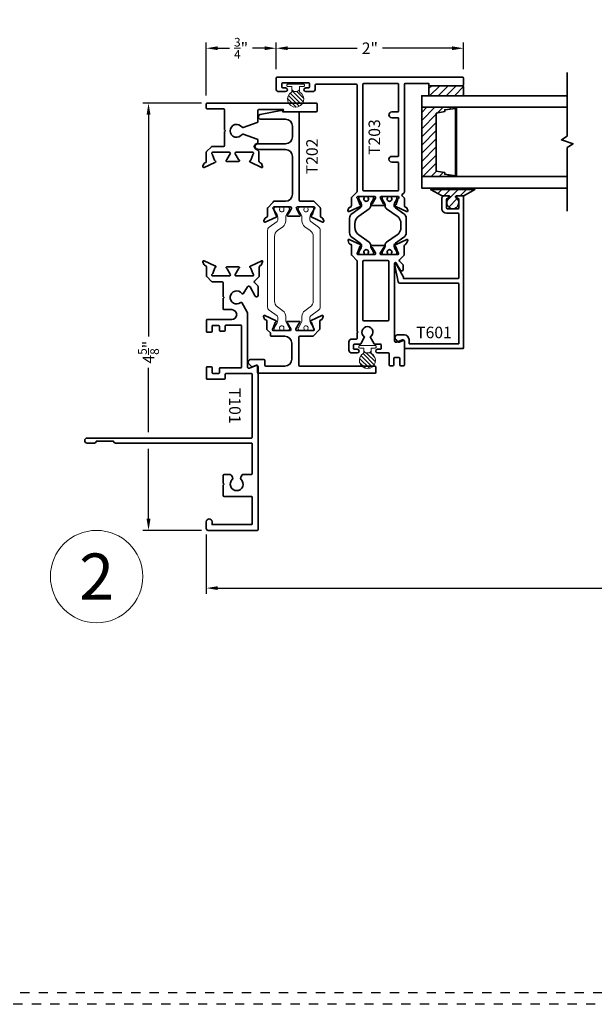
# Model space of a CAD drawing. Units: inches. Extents: x -80 to 989, y -268 to 930.
# Drawn here: x 102 to 108, y 0 to 11 of the extents above; entities that cross this region are included whole.
import ezdxf
from ezdxf.enums import TextEntityAlignment as Align

# ---------------------------------------------------------------- set-up
doc = ezdxf.new("R2010")
doc.units = ezdxf.units.IN
doc.header["$MEASUREMENT"] = 0
doc.header["$PDMODE"] = 3
doc.linetypes.add('HIDDEN', pattern=[0.375, 0.25, -0.125])
doc.layers.get('0').update_dxf_attribs({"color": 1})
doc.layers.add('Construction', color=1, linetype='HIDDEN', plot=False)
for name, color, linetype, lineweight in [('DIMENSION', 4, 'Continuous', 18), ('Geometry', 7, 'Continuous', 35), ('Hatch', 252, 'Continuous', 18), ('NOTATIONS', 3, 'Continuous', 18)]:
    doc.layers.add(name, color=color, linetype=linetype, lineweight=lineweight)
doc.styles.add('ROMANS', font='ROMANS')
doc.styles.get("Standard").update_dxf_attribs({"font": 'arial.ttf'})
doc.dimstyles.new('Blomberg Shop Drawing', dxfattribs={"dimtxt": 0.125, "dimasz": 0.125, "dimexe": 0.0625, "dimexo": 0.09375, "dimgap": 0.0625, "dimtad": 0, "dimdec": 4, "dimzin": 0, "dimdsep": 46, "dimlunit": 5, "dimtxsty": 'Standard', "dimcen": 0, "dimdle": 0.125, "dimclrd": 256, "dimclre": 256, "dimclrt": 256, "dimadec": 0, "dimazin": 0, "dimtfac": 0.75, "dimtdec": 4, "dimtofl": 0, "dimtmove": 0, "dimatfit": 3, "dimfxl": 1, "dimtolj": 1, "dimtzin": 0, "dimarcsym": 0})
doc.dimstyles.new('Copy of Shop Drawing', dxfattribs={"dimtxt": 0.125, "dimasz": 0.125, "dimexe": 0.0625, "dimexo": 0.0625, "dimgap": 0.0625, "dimtad": 0, "dimdec": 4, "dimzin": 0, "dimdsep": 46, "dimlunit": 5, "dimtxsty": 'Standard', "dimcen": 0, "dimdle": 0.125, "dimclrd": 256, "dimclre": 256, "dimclrt": 256, "dimadec": 0, "dimazin": 0, "dimtfac": 0.75, "dimtdec": 4, "dimtofl": 0, "dimtmove": 0, "dimatfit": 3, "dimfxl": 1, "dimtolj": 1, "dimtzin": 0, "dimarcsym": 0})

# ---------------------------------------------------------------- blocks, each defined once
blk = doc.blocks.new('*D408')
at = {"layer": 'Defpoints', "color": 0, "ltscale": 0.25, "transparency": 16777216}
for p in [(103.689, 5.151), (117.689, 5.144), (117.689, 4.506)]:
    blk.add_point(p, dxfattribs=at)
at = {"layer": 'DIMENSION', "lineweight": -2, "ltscale": 0.25, "transparency": 16777216}
for p, q in [((103.689, 5.088), (103.689, 4.443)), ((117.689, 5.082), (117.689, 4.443)), ((103.814, 4.506), (110.461, 4.506)), ((117.564, 4.506), (110.918, 4.506))]:
    blk.add_line(p, q, dxfattribs=at)
at = {"layer": 'DIMENSION', "ltscale": 0.25, "transparency": 16777216}
for points in [[(103.814, 4.527), (103.814, 4.485), (103.689, 4.506)], [(117.564, 4.527), (117.564, 4.485), (117.689, 4.506)]]:
    blk.add_solid(points, dxfattribs=at)
at = {"layer": 'DIMENSION', "ltscale": 0.25, "transparency": 16777216, "insert": (110.689, 4.506), "char_height": 0.125, "attachment_point": 5}
blk.add_mtext('\\A1;NET', dxfattribs=at)
blk = doc.blocks.new('*D409')
at = {"layer": 'Defpoints', "color": 0, "ltscale": 0.25, "transparency": 16777216}
for p in [(103.064, 9.756), (103.698, 9.756), (103.701, 5.131)]:
    blk.add_point(p, dxfattribs=at)
at = {"layer": 'DIMENSION', "lineweight": -2, "ltscale": 0.25, "transparency": 16777216}
for p, q in [((103.636, 9.756), (103.002, 9.756)), ((103.064, 9.631), (103.064, 7.231)), ((103.064, 6.193), (103.064, 6.889)), ((103.064, 5.256), (103.064, 6.013)), ((103.639, 5.131), (103.002, 5.131))]:
    blk.add_line(p, q, dxfattribs=at)
at = {"layer": 'DIMENSION', "ltscale": 0.25, "transparency": 16777216}
for points in [[(103.043, 9.631), (103.085, 9.631), (103.064, 9.756)], [(103.043, 5.256), (103.085, 5.256), (103.064, 5.131)]]:
    blk.add_solid(points, dxfattribs=at)
at = {"layer": 'DIMENSION', "ltscale": 0.25, "transparency": 16777216, "insert": (103.064, 7.06), "char_height": 0.125, "attachment_point": 5, "rotation": 90}
blk.add_mtext('\\A1;4{\\H0.750000x;\\S5/8;}"', dxfattribs=at)
blk = doc.blocks.new('*D410')
at = {"layer": 'Defpoints', "color": 0, "transparency": 16777216}
for p in [(104.445, 10.35), (104.445, 10.028), (106.474, 10.028)]:
    blk.add_point(p, dxfattribs=at)
at = {"layer": 'DIMENSION', "lineweight": -2, "transparency": 16777216}
for p, q in [((104.445, 10.122), (104.445, 10.413)), ((104.57, 10.35), (105.324, 10.35)), ((106.349, 10.35), (105.595, 10.35)), ((106.474, 10.122), (106.474, 10.413))]:
    blk.add_line(p, q, dxfattribs=at)
at = {"layer": 'DIMENSION', "transparency": 16777216}
for points in [[(104.57, 10.371), (104.57, 10.33), (104.445, 10.35)], [(106.349, 10.371), (106.349, 10.33), (106.474, 10.35)]]:
    blk.add_solid(points, dxfattribs=at)
at = {"layer": 'DIMENSION', "transparency": 16777216, "insert": (105.46, 10.35), "char_height": 0.125, "attachment_point": 5}
blk.add_mtext('\\A1;2"', dxfattribs=at)
blk = doc.blocks.new('*D414')
at = {"layer": 'Defpoints', "color": 0, "transparency": 16777216}
for p in [(103.688, 10.35), (104.445, 10.028), (103.688, 9.746)]:
    blk.add_point(p, dxfattribs=at)
at = {"layer": 'DIMENSION', "lineweight": -2, "transparency": 16777216}
for p, q in [((103.688, 9.84), (103.688, 10.413)), ((103.813, 10.35), (103.941, 10.35)), ((104.32, 10.35), (104.191, 10.35)), ((104.445, 10.122), (104.445, 10.413))]:
    blk.add_line(p, q, dxfattribs=at)
at = {"layer": 'DIMENSION', "transparency": 16777216}
for points in [[(103.813, 10.371), (103.813, 10.33), (103.688, 10.35)], [(104.32, 10.371), (104.32, 10.33), (104.445, 10.35)]]:
    blk.add_solid(points, dxfattribs=at)
at = {"layer": 'DIMENSION', "transparency": 16777216, "insert": (104.066, 10.35), "char_height": 0.125, "attachment_point": 5}
blk.add_mtext('\\A1;{\\H0.750000x;\\S3/4;}"', dxfattribs=at)
blk = doc.blocks.new('FoamTite Seal 32001')
h = blk.add_hatch()
h.set_pattern_fill('ANSI31', color=256, scale=0.25)
edge = h.paths.add_edge_path()
edge.add_line((0.065, -0.037), (0.077, -0.025))
edge.add_arc((0.07, -0.018), 0.01, 315, 360)
edge.add_line((0.08, -0.018), (0.08, 0.018))
edge.add_arc((0.07, 0.018), 0.01, 360, 405)
edge.add_line((0.077, 0.025), (0.065, 0.037))
edge.add_arc((0.058, 0.03), 0.01, 45, 90)
edge.add_line((0.058, 0.04), (0.079, 0.04))
edge.add_arc((0.079, 0.05), 0.01, 270, 329.1481)
edge.add_arc((0.162, 0), 0.0875, -149.1481, 149.1481, ccw=False)
edge.add_arc((0.079, -0.05), 0.01, 30.8519, 90)
edge.add_line((0.079, -0.04), (0.058, -0.04))
edge.add_arc((0.058, -0.03), 0.01, 270, 315)
for points in [[(0.028, 0.04), (0.028, 0.084, 0.414214), (0.018, 0.094), (0.01, 0.094, 0.414214), (0, 0.084), (0, -0.084, 0.414214), (0.01, -0.094), (0.018, -0.094, 0.414214), (0.028, -0.084), (0.028, -0.04), (0.058, -0.04), (0.058, -0.04, 0.198912), (0.065, -0.037), (0.077, -0.025, 0.198912), (0.08, -0.018), (0.08, 0.018, 0.198912), (0.077, 0.025), (0.065, 0.037, 0.198912), (0.058, 0.04)], [(0.065, -0.037), (0.077, -0.025, 0.198912), (0.08, -0.018), (0.08, 0.018, 0.198912), (0.077, 0.025), (0.065, 0.037, 0.198912), (0.058, 0.04), (0.079, 0.04, 0.263969), (0.087, 0.045, -3.624067), (0.087, -0.045, 0.263969), (0.079, -0.04), (0.058, -0.04, 0.198912)]]:
    blk.add_lwpolyline(points, format="xyb", close=True)
blk = doc.blocks.new('NOTATIONS')
blk.add_circle((0, 0), 0.5)
blk.add_attdef('#', text='', height=0.5).set_placement((0, 0), align=Align.MIDDLE_CENTER)

msp = doc.modelspace()

# ---------------------------------------------------------------- hatches: boundary and pattern name
at = {"layer": 'Hatch', "ltscale": 0.25}
h = msp.add_hatch(dxfattribs=at)
h.set_pattern_fill('ANSI31', color=256, scale=0.5, style=0)
h.set_pattern_definition([(45, (95.963885, -8.353065), (-0.04419417, 0.04419417), [])])
edge = h.paths.add_edge_path()
edge.add_line((106.47449, 9.84929), (106.47449, 9.93144))
edge.add_arc((106.46199, 9.93144), 0.0125, 0, 90)
edge.add_line((106.46199, 9.94394), (106.11199, 9.94394))
edge.add_arc((106.11199, 9.93144), 0.0125, 90, 180)
edge.add_line((106.09949, 9.93144), (106.09949, 9.84929))
edge.add_arc((106.11199, 9.84929), 0.0125, 180, 270)
edge.add_line((106.11199, 9.83679), (106.46199, 9.83679))
edge.add_arc((106.46199, 9.84929), 0.0125, 270, 360)
h = msp.add_hatch(dxfattribs=at)
h.set_pattern_fill('ANSI31', color=256, scale=0.5, style=0)
h.set_pattern_definition([(45, (95.96663, -8.353065), (-0.04419417, 0.04419417), [])])
h.paths.add_polyline_path([(106.02089, 8.96179), (106.02089, 9.71179), (106.38628, 9.71179), (106.38628, 8.96179)])
h.paths.add_polyline_path([(106.17719, 9.64888), (106.17719, 9.0201), (106.27133, 9.00504), (106.27133, 8.98545), (106.38628, 8.96951), (106.38628, 9.69947), (106.27133, 9.68353), (106.27133, 9.66393)], flags=16)
h = msp.add_hatch(dxfattribs=at)
h.set_pattern_fill('ANSI31', color=256, scale=0.5, style=0)
h.set_pattern_definition([(45, (95.85669, -8.368565), (-0.04419417, 0.04419417), [])])
edge = h.paths.add_edge_path()
edge.add_arc((106.35699, 8.67916), 0.06558, 121.725311, 418.274689)
edge.add_arc((106.40199, 8.75195), 0.02, 237.27335, 238.274689, ccw=False)
edge.add_arc((106.39604, 8.7427), 0.009, 89.907098, 237.273349, ccw=False)
edge.add_line((106.39605, 8.7517), (106.47075, 8.75158))
edge.add_arc((106.47076, 8.76058), 0.009, 269.907098, 315)
edge.add_line((106.47713, 8.75421), (106.59649, 8.82129))
edge.add_line((106.59649, 8.82129), (106.11749, 8.82129))
edge.add_line((106.11749, 8.82129), (106.23647, 8.75458))
edge.add_arc((106.24284, 8.76095), 0.009, 225, 269.907098)
edge.add_line((106.24282, 8.75195), (106.31814, 8.75183))
edge.add_arc((106.31812, 8.74283), 0.009, -56.07559, 89.907098, ccw=False)
edge.add_arc((106.31199, 8.75195), 0.02, 301.725311, 303.92441, ccw=False)

# ---------------------------------------------------------------- linework, layer by layer
at = {"layer": 'Construction', "ltscale": 0.1}
for points in [[(90.25036, 0.00047), (90.25036, 23.50047), (123.50036, 23.50047), (123.50036, 0.00047)], [(90.37536, 0.12547), (90.37536, 23.37547), (123.37536, 23.37547), (123.37536, 0.12547)]]:
    msp.add_lwpolyline(points, close=True, dxfattribs=at)
at = {"layer": 'Geometry'}
for points in [[(105.34985, 8.65974, 0.23578037), (105.35657, 8.65346, -0.81985707), (105.35584, 8.63803, 0.0503234), (105.35331, 8.63718), (105.23675, 8.58214, -0.66817933), (105.22313, 8.59463), (105.23336, 8.62205, -0.19891251), (105.23853, 8.62769), (105.25474, 8.63525, 0.29147364), (105.26051, 8.64431), (105.26051, 8.73115, -0.19891237), (105.26344, 8.73822), (105.31825, 8.79303, 0.19891237), (105.32118, 8.8001), (105.32118, 9.94994, 0.41421356), (105.31118, 9.95994), (104.87859, 9.95994, 0.41421356), (104.86859, 9.94994), (104.86859, 9.91094, -0.41421356), (104.83859, 9.88094), (104.76659, 9.88094, -1), (104.76659, 9.92094), (104.79659, 9.92094, 0.41421356), (104.80659, 9.93094), (104.80659, 9.96594, 0.41421356), (104.79659, 9.97594), (104.51659, 9.97594, 0.41421356), (104.50659, 9.96594), (104.50659, 9.93094, 0.41421356), (104.51659, 9.92094), (104.54659, 9.92094, -1), (104.54659, 9.88094), (104.47459, 9.88094, -0.41421356), (104.44459, 9.91094), (104.44459, 10.02794, -0.41421356), (104.45459, 10.03794), (106.46449, 10.03794, -0.41421356), (106.47449, 10.02794), (106.47449, 9.95394, -0.41421356), (106.46449, 9.94394), (106.09949, 9.94394), (106.09949, 9.96794), (105.84339, 9.96794, 0.41421356), (105.83339, 9.95794), (105.83339, 8.79306, -0.19891237), (105.83046, 8.78599), (105.81013, 8.76566, 0.41421356), (105.81013, 8.75152), (105.83046, 8.73119, -0.19891237), (105.83339, 8.72412), (105.83339, 8.64385, 0.29147364), (105.83917, 8.63479), (105.85438, 8.62769, -0.19891251), (105.85955, 8.62205), (105.86928, 8.59463, -0.66817933), (105.85566, 8.58214), (105.7396, 8.63718, 0.08946303), (105.73657, 8.63803, -0.81985707), (105.73583, 8.65346, 0.26159541), (105.74306, 8.65974), (105.76413, 8.71964, -0.16111037), (105.76803, 8.72457, 0.74408313), (105.76153, 8.74624), (105.58383, 8.74624, 0.57735107), (105.57361, 8.72853), (105.60892, 8.66735, 0.17076782), (105.61396, 8.66303, -0.7982255), (105.61111, 8.64782), (105.54645, 8.64782), (105.48155, 8.64782, -0.82994541), (105.47869, 8.66303, 0.1892726), (105.48398, 8.66735), (105.5193, 8.72853, 0.57735107), (105.50907, 8.74624), (105.33138, 8.74624, 0.74408313), (105.32488, 8.72457, -0.16111037), (105.32877, 8.71964)], [(106.47449, 9.84929), (106.47449, 9.93144, 0.41421356), (106.46199, 9.94394), (106.11199, 9.94394, 0.41421356), (106.09949, 9.93144), (106.09949, 9.84929, 0.41421356), (106.11199, 9.83679), (106.46199, 9.83679, 0.41421356)], [(104.24175, 9.31653), (104.54611, 9.31653, 0.41421356), (104.62111, 9.39153), (104.62111, 9.50748, 0.41421356), (104.54611, 9.58248), (104.48982, 9.58248), (104.27857, 9.58248, -0.90972282), (104.27368, 9.63402), (104.51547, 9.68025, -0.47573531), (104.52149, 9.67536), (104.52149, 9.66048), (104.68618, 9.66048, -0.41421356), (104.69618, 9.65048), (104.69618, 8.7043, 0.41421356), (104.70618, 8.6943), (104.84985, 8.6943, -0.19891237), (104.85692, 8.69137), (104.92108, 8.6272, -0.19891237), (104.92401, 8.62013), (104.92401, 8.5299, 0.29147364), (104.92978, 8.52084), (104.945, 8.51374, -0.19891251), (104.95017, 8.5081), (104.9599, 8.48068, -0.66817933), (104.94628, 8.4682), (104.83022, 8.52324, 0.08946303), (104.82718, 8.52409, -0.81985707), (104.82645, 8.53951, 0.26159541), (104.83368, 8.54579), (104.85475, 8.60569, -0.16111037), (104.85864, 8.61062, 0.74408313), (104.85214, 8.6323), (104.67445, 8.6323, 0.57735107), (104.66422, 8.61458), (104.69954, 8.55341, 0.17076782), (104.70458, 8.54908, -0.7982255), (104.70173, 8.53387), (104.63707, 8.53387), (104.57216, 8.53387, -0.82994541), (104.56931, 8.54908, 0.1892726), (104.5746, 8.55341), (104.60992, 8.61458, 0.57735107), (104.59969, 8.6323), (104.422, 8.6323, 0.74408313), (104.4155, 8.61062, -0.16111037), (104.41939, 8.60569), (104.44047, 8.54579, 0.23578037), (104.44719, 8.53951, -0.81985707), (104.44646, 8.52409, 0.0503234), (104.44393, 8.52324), (104.32737, 8.4682, -0.66817933), (104.31374, 8.48068), (104.32397, 8.5081, -0.19891251), (104.32914, 8.51374), (104.34536, 8.5213, 0.29147364), (104.35113, 8.53037), (104.35113, 8.6172, -0.19891237), (104.35406, 8.62427), (104.40887, 8.67908, 0.17485305), (104.41175, 8.68522, -0.38723357), (104.42171, 8.6943), (104.54611, 8.6943, 0.41421356), (104.62111, 8.7693), (104.62111, 9.17953, 0.41421356), (104.54611, 9.25453), (104.24175, 9.25453, -1)], [(105.45229, 8.61184, 0.24469844), (105.46908, 8.64409), (105.46908, 8.65348, -0.13165308), (105.47435, 8.67316), (105.49839, 8.71479, 0.13165308), (105.49973, 8.71979), (105.49973, 8.73443, 0.41421356), (105.48792, 8.74624), (105.45271, 8.74624, 0.41421378), (105.4409, 8.73443), (105.4409, 8.7297, -1.809162), (105.39956, 8.7297), (105.39956, 8.73443, 0.41421378), (105.38775, 8.74624), (105.35254, 8.74624, 0.414214), (105.34073, 8.73443), (105.34073, 8.71922, 0.131641), (105.34178, 8.71528), (105.3661, 8.67316, -0.38887939), (105.35459, 8.62123), (105.26491, 8.55843, 0.24469844), (105.23973, 8.51006), (105.23973, 8.35243, 0.24469844), (105.26491, 8.30405), (105.35459, 8.24126, -0.38887939), (105.3661, 8.18932), (105.34178, 8.1472, 0.131641), (105.34073, 8.14326), (105.34073, 8.12805, 0.414214), (105.35254, 8.11624), (105.38775, 8.11624, 0.41421378), (105.39956, 8.12805), (105.39956, 8.13279, -1.809162), (105.4409, 8.13279), (105.4409, 8.12805, 0.41421378), (105.45271, 8.11624), (105.48792, 8.11624, 0.41421356), (105.49973, 8.12805), (105.49973, 8.14326, 0.131641), (105.49867, 8.1472), (105.47435, 8.18932, -0.13165308), (105.46908, 8.20901), (105.46908, 8.2184, 0.24469844), (105.45229, 8.25065), (105.33895, 8.33001, -0.24469844), (105.29631, 8.41192), (105.29631, 8.45056, -0.24469844), (105.33895, 8.53248)], [(105.64062, 8.25065, 0.24469844), (105.62383, 8.2184), (105.62383, 8.20901, -0.13165308), (105.61855, 8.18932), (105.59452, 8.1477, 0.13165308), (105.59318, 8.1427), (105.59318, 8.12805, 0.41421356), (105.60499, 8.11624), (105.6402, 8.11624, 0.41421378), (105.65201, 8.12805), (105.65201, 8.13279, -1.809162), (105.69335, 8.13279), (105.69335, 8.12805, 0.41421378), (105.70516, 8.11624), (105.74037, 8.11624, 0.414214), (105.75218, 8.12805), (105.75218, 8.14326, 0.131641), (105.75113, 8.1472), (105.72681, 8.18932, -0.38887939), (105.73832, 8.24126), (105.828, 8.30405, 0.24469844), (105.85318, 8.35243), (105.85318, 8.51006, 0.24469844), (105.828, 8.55843), (105.73832, 8.62123, -0.38887939), (105.72681, 8.67316), (105.75113, 8.71528, 0.131641), (105.75218, 8.71922), (105.75218, 8.73443, 0.414214), (105.74037, 8.74624), (105.70516, 8.74624, 0.41421378), (105.69335, 8.73443), (105.69335, 8.7297, -1.809162), (105.65201, 8.7297), (105.65201, 8.73443, 0.41421378), (105.6402, 8.74624), (105.60499, 8.74624, 0.41421356), (105.59318, 8.73443), (105.59318, 8.71922, 0.131641), (105.59423, 8.71528), (105.61855, 8.67316, -0.13165308), (105.62383, 8.65348), (105.62383, 8.64409, 0.24469844), (105.64062, 8.61184), (105.75395, 8.53248, -0.24469844), (105.7966, 8.45056), (105.7966, 8.41192, -0.24469844), (105.75395, 8.33001)], [(106.28949, 8.62359), (106.28949, 8.71359, -0.41421356), (106.29949, 8.72359), (106.30199, 8.72359, 0.41421356), (106.31199, 8.73359), (106.31199, 8.74159, 0.41421356), (106.30199, 8.75159), (106.25949, 8.75159, 0.41421356), (106.23949, 8.73159), (106.23949, 8.61359, 0.41421356), (106.28949, 8.56359), (106.41449, 8.56359, -0.41421356), (106.42449, 8.55359), (106.42449, 7.86659, -0.41421356), (106.41449, 7.85659), (105.82546, 7.85659), (105.82546, 7.86839, 0.12788379), (105.8242, 7.87326), (105.74876, 8.00788, 0.80579222), (105.73125, 7.9992), (105.76609, 7.82037, 0.32440489), (105.7851, 7.80659), (106.41449, 7.80659, -0.41421356), (106.42449, 7.79659), (106.42449, 7.15869, -0.41421356), (106.41449, 7.14869), (105.89352, 7.14869, -0.41421356), (105.88352, 7.15869), (105.88352, 7.19735, 0.41421356), (105.83352, 7.24735), (105.76144, 7.24735, 0.66817864), (105.74023, 7.19614), (105.76686, 7.16951, 0.30715385), (105.77789, 7.16739), (105.81957, 7.18534, -0.53899717), (105.83352, 7.17616), (105.83352, 7.10869, 0.41421356), (105.84352, 7.09869), (106.46449, 7.09869, 0.41421356), (106.47449, 7.10869), (106.47449, 8.74159, 0.41421356), (106.46449, 8.75159), (106.41199, 8.75159, 0.41421356), (106.40199, 8.74159), (106.40199, 8.73359, 0.41421356), (106.41199, 8.72359), (106.41449, 8.72359, -0.41421356), (106.42449, 8.71359), (106.42449, 8.62359, -0.41421356), (106.41449, 8.61359), (106.29949, 8.61359, -0.41421356)], [(106.3225, 8.73494, 3.51923147), (106.39147, 8.73494, -0.0043692), (106.39117, 8.73513, -0.74922757), (106.39605, 8.7517), (106.47075, 8.75158, 0.1993338), (106.47713, 8.75421), (106.59649, 8.82129), (106.11749, 8.82129), (106.23647, 8.75458, 0.198491), (106.24282, 8.75195), (106.31814, 8.75183, -0.73984419), (106.32315, 8.73536, -0.00959567)], [(105.81258, 7.19316), (105.74917, 7.16842, -0.52789697), (105.72735, 7.18332), (105.72735, 8.01986, -0.77283872), (105.74608, 8.02474), (105.79033, 7.94559, 0.74066273), (105.81961, 7.95451), (105.81962, 8.00235, 0.19891893), (105.81669, 8.00942), (105.78021, 8.0459, -0.41421356), (105.78021, 8.06004), (105.82787, 8.10769, 0.19891237), (105.8308, 8.11476), (105.8308, 8.20727, -0.29147392), (105.84442, 8.22866), (105.85211, 8.23224, 0.19890862), (105.85821, 8.23891), (105.86969, 8.27044, 0.6701479), (105.85893, 8.28026), (105.738, 8.22306, -0.07309772), (105.73522, 8.22222, 0.81988795), (105.73449, 8.20679, -0.24923763), (105.74146, 8.20051), (105.76254, 8.14261, 0.16111153), (105.76643, 8.13768, -0.74408456), (105.75993, 8.11601), (105.5811, 8.11601, -0.57735083), (105.57244, 8.13101), (105.60933, 8.1949, -0.17076782), (105.61437, 8.19922, 0.82994541), (105.61151, 8.21443), (105.4822, 8.21443, 0.82994541), (105.47935, 8.19922, -0.17076782), (105.48439, 8.1949), (105.51971, 8.13372, -0.57735107), (105.50948, 8.11601), (105.33178, 8.11601, -0.74408313), (105.32528, 8.13768, 0.16111037), (105.32918, 8.14261), (105.35025, 8.20251, -0.24923737), (105.35723, 8.20879, 0.81985707), (105.3565, 8.22422, -0.07313282), (105.35371, 8.22507), (105.2374, 8.2801, 0.66817933), (105.22378, 8.26762), (105.23376, 8.2402, 0.19891251), (105.23893, 8.23456), (105.25514, 8.227, -0.29147364), (105.26092, 8.21793), (105.26092, 8.11554, 0.19891237), (105.26385, 8.10847), (105.31825, 8.05407, -0.19891237), (105.32118, 8.047), (105.32118, 7.28855), (105.33118, 7.27855), (105.32118, 7.26855), (105.32118, 7.21255, -0.41421356), (105.31118, 7.20255), (105.26309, 7.20255, 0.41421356), (105.23309, 7.17255), (105.23309, 7.08134, 0.41421356), (105.26309, 7.05134), (105.32352, 7.05134, 0.41421356), (105.34352, 7.07134, 0.41421356), (105.32352, 7.09134), (105.29352, 7.09134, -0.41421356), (105.28352, 7.10134), (105.28352, 7.13655, -0.41421356), (105.29352, 7.14655), (105.35236, 7.14655, 0.26794919), (105.36102, 7.15155), (105.4035, 7.22512, -3.73205081), (105.4635, 7.22512), (105.50597, 7.15155, 0.26794919), (105.51463, 7.14655), (105.57352, 7.14655, -0.41421356), (105.58352, 7.13655), (105.58352, 7.10155, -0.41421356), (105.57352, 7.09155), (105.54352, 7.09155, 0.41421356), (105.52352, 7.07155, 0.41421356), (105.54352, 7.05155), (105.65852, 7.05155, -0.41421356), (105.66852, 7.04155), (105.66852, 6.92304, 0.41421356), (105.67852, 6.91304), (105.70852, 6.91304, 0.41421356), (105.71852, 6.92304), (105.71852, 6.99104, -0.41421356), (105.72852, 7.00104), (105.77352, 7.00104, -0.41421356), (105.78352, 6.99104), (105.78352, 6.92304, 0.41421356), (105.79352, 6.91304), (105.82352, 6.91304, 0.41421297), (105.83352, 6.92304), (105.83352, 7.18095, 0.43990375)], [(104.70061, 7.23172, 0.41421356), (104.69061, 7.22172), (104.69061, 6.91933, 0.41421356), (104.70061, 6.90933), (105.51548, 6.90933, -0.41421356), (105.52548, 6.89933), (105.52548, 6.84133, -0.41421356), (105.51548, 6.83133), (104.25508, 6.83133, -0.41420276), (104.24508, 6.84133), (104.24507, 6.91032, 0.53896771), (104.23112, 6.9195), (104.18944, 6.90155, -0.30715385), (104.17841, 6.90367), (104.15178, 6.9303, -0.66817864), (104.17299, 6.98151), (104.31307, 6.98151, -0.41421356), (104.32307, 6.97151), (104.32307, 6.91933, 0.41421356), (104.33307, 6.90933), (104.54054, 6.90933, 0.41421356), (104.61554, 6.98433), (104.61554, 7.15672, 0.41421356), (104.54054, 7.23172), (104.39557, 7.23172, -0.41421356), (104.38557, 7.24172), (104.38557, 7.26105, 0.19891237), (104.38264, 7.26812), (104.34825, 7.30252, -0.19891237), (104.34532, 7.30959), (104.34532, 7.39643, 0.29147364), (104.33954, 7.40549), (104.32333, 7.41305, -0.19891251), (104.31816, 7.4187), (104.30818, 7.44612, -0.66817933), (104.3218, 7.4586), (104.43811, 7.40356, 0.07313282), (104.44089, 7.40271, -0.81985707), (104.44163, 7.38729, 0.24923737), (104.43465, 7.381), (104.41361, 7.32121, -0.15915178), (104.40984, 7.31628, 0.71676598), (104.41618, 7.29372), (104.59388, 7.29372, 0.54082851), (104.6041, 7.31222), (104.56878, 7.37339, 0.17076782), (104.56375, 7.37771, -0.82994541), (104.5666, 7.39293), (104.63126, 7.39293), (104.69591, 7.39293, -0.82994541), (104.69876, 7.37771, 0.17076782), (104.69373, 7.37339), (104.65841, 7.31222, 0.54082851), (104.66864, 7.29372), (104.84633, 7.29372, 0.71105163), (104.85283, 7.31617, -0.16111037), (104.84894, 7.3211), (104.82786, 7.381, 0.24923737), (104.82089, 7.38729, -0.81985707), (104.82162, 7.40271, 0.07313282), (104.8244, 7.40356), (104.94071, 7.4586, -0.66817933), (104.95433, 7.44612), (104.94435, 7.4187, -0.19891251), (104.93918, 7.41305), (104.92422, 7.40608, 0.29147364), (104.91844, 7.39701), (104.91844, 7.31086, -0.19891237), (104.91552, 7.30379), (104.84637, 7.23464, -0.19891237), (104.8393, 7.23172)]]:
    msp.add_lwpolyline(points, format="xyb", close=True, dxfattribs=at)
for points in [[(107.59676, 10.08679), (107.59676, 9.39929), (107.53426, 9.35763), (107.65926, 9.31596), (107.59676, 9.27429), (107.59676, 8.58679)], [(107.59676, 9.83679), (106.02089, 9.83679), (106.02089, 9.71179), (107.59676, 9.71179)], [(107.59676, 8.96179), (106.02089, 8.96179), (106.02089, 8.83679), (107.59676, 8.83679)]]:
    msp.add_lwpolyline(points, dxfattribs=at)
for points in [[(105.38318, 9.05874), (105.38318, 8.81824), (105.38318, 9.95794, -0.41421356), (105.39318, 9.96794), (105.76139, 9.96794, -0.41421356), (105.77139, 9.95794), (105.77139, 9.67082, -0.41421356), (105.76139, 9.66082), (105.69663, 9.66082, 1), (105.69663, 9.59832), (105.76139, 9.59832, -0.41421356), (105.77139, 9.58832), (105.77139, 9.19007, -0.41421356), (105.76139, 9.18007), (105.69663, 9.18007, 1), (105.69663, 9.11757), (105.76139, 9.11757, -0.41421356), (105.77139, 9.10757), (105.77139, 8.81824, -0.41421356), (105.76139, 8.80824), (105.65538, 8.80824), (105.39318, 8.80824, -0.41421356), (105.38318, 8.81824)], [(105.39221, 8.05346), (105.65535, 8.05346, -0.41421356), (105.66535, 8.04346), (105.66535, 7.40908, -0.41421356), (105.65535, 7.39908), (105.39318, 7.39908, -0.41421356), (105.38318, 7.40908), (105.38318, 8.04351, -0.41421356), (105.39318, 8.05351), (105.43141, 8.05351)]]:
    msp.add_lwpolyline(points, format="xyb", dxfattribs=at)
at = {"layer": 'Geometry', "ltscale": 0.25}
for points in [[(104.88923, 9.74594), (104.88923, 9.67194, -0.41421356), (104.87923, 9.66194), (104.51427, 9.66194), (104.52449, 9.68597), (104.25827, 9.68597, 0.41421356), (104.24827, 9.67597), (104.24827, 9.55621, -0.31529879), (104.24169, 9.54681), (104.08824, 9.49096, -0.34578966), (104.0765, 9.49481, 3.30168404), (104.0765, 9.41713, -0.34578966), (104.08824, 9.42098), (104.24169, 9.36513, -0.31529879), (104.24827, 9.35573), (104.24827, 9.33755, -0.19891237), (104.24534, 9.33048), (104.20893, 9.29407, 0.41421356), (104.20893, 9.27992), (104.25658, 9.23227, -0.19891237), (104.25951, 9.2252), (104.25951, 9.13269, 0.29147392), (104.27313, 9.1113), (104.28082, 9.10772, -0.19890862), (104.28692, 9.10106), (104.2984, 9.06952, -0.6701479), (104.28764, 9.05971), (104.16671, 9.1169, 0.07309772), (104.16393, 9.11775, -0.81988795), (104.1632, 9.13317, 0.24923763), (104.17017, 9.13945), (104.19125, 9.19735, -0.16111153), (104.19514, 9.20228, 0.74408456), (104.18864, 9.22396), (104.00981, 9.22396, 0.57735083), (104.00115, 9.20896), (104.03804, 9.14507, 0.17076782), (104.04308, 9.14074, -0.82994541), (104.04023, 9.12553), (103.91091, 9.12553, -0.82994541), (103.90806, 9.14074, 0.17076782), (103.9131, 9.14507), (103.94842, 9.20624, 0.57735107), (103.93819, 9.22396), (103.7605, 9.22396, 0.74408313), (103.754, 9.20228, -0.16111037), (103.75789, 9.19735), (103.77896, 9.13745, 0.24923737), (103.78594, 9.13117, -0.81985707), (103.78521, 9.11575, 0.07313282), (103.78242, 9.1149), (103.66611, 9.05986, -0.66817933), (103.65249, 9.07234), (103.66247, 9.09976, -0.19891251), (103.66764, 9.1054), (103.68386, 9.11297, 0.29147364), (103.68963, 9.12203), (103.68963, 9.22442, -0.19891237), (103.69256, 9.23149), (103.74401, 9.28294, -0.19891237), (103.75108, 9.28587), (103.87622, 9.28587, 0.41421356), (103.88622, 9.29587), (103.88622, 9.44597), (103.89622, 9.45597), (103.88622, 9.46597), (103.88622, 9.68397, 0.41421356), (103.87622, 9.69397), (103.69827, 9.69397, -0.41421356), (103.68827, 9.70397), (103.68827, 9.74597, -0.41421356), (103.69827, 9.75597), (104.87927, 9.75597, -0.41421356), (104.88927, 9.74597)], [(104.07457, 7.59663), (104.13305, 7.492, -0.1281342), (104.13432, 7.48713), (104.13432, 6.90115, 0.53023199), (104.15625, 6.88629), (104.2274, 6.91406, -0.5126027), (104.2493, 6.90008), (104.24928, 5.14087, -0.41421071), (104.23928, 5.13087), (103.70927, 5.13087, -0.41421356), (103.68927, 5.15087), (103.68927, 5.22497, -0.41421356), (103.72017, 5.25587), (103.72037, 5.25587, -0.41421356), (103.75127, 5.22497), (103.75127, 5.19287), (104.17678, 5.19287, 0.41421071), (104.18678, 5.20287), (104.18679, 5.48887, 0.41421641), (104.17679, 5.49887), (103.88117, 5.49887, -0.41421356), (103.87117, 5.50887), (103.87117, 5.62087), (103.88117, 5.63087), (103.87117, 5.64087), (103.87117, 5.72631, -0.41421356), (103.88117, 5.73631), (103.94585, 5.73631, -0.26794919), (103.96317, 5.72631), (103.97439, 5.70687, -0.35000111), (103.97067, 5.6822, 2.54910662), (104.06586, 5.6822, -0.35000111), (104.06214, 5.70687), (104.07625, 5.73131, -0.26794919), (104.08491, 5.73631), (104.17679, 5.73631, 0.41421071), (104.18679, 5.74631), (104.18679, 6.06587, 0.41421641), (104.17679, 6.07587), (102.70527, 6.07587, -0.41421356), (102.68627, 6.09487), (102.68627, 6.09587), (102.49827, 6.09587), (102.49827, 6.09487, -0.41421356), (102.47927, 6.07587), (102.40067, 6.07587, -0.41421356), (102.37327, 6.10327), (102.37327, 6.10347, -0.41421356), (102.40067, 6.13087), (104.17678, 6.13087, 0.41421356), (104.18678, 6.14087), (104.18678, 6.81962, 0.41421356), (104.17678, 6.82962), (103.9038, 6.82962, 0.41421356), (103.8938, 6.81962), (103.8938, 6.77712, -0.41421356), (103.8838, 6.76712), (103.7002, 6.76712, -0.41421356), (103.6902, 6.77712), (103.6902, 6.89212, -0.41421356), (103.7002, 6.90212), (103.7427, 6.90212, -0.41421356), (103.7527, 6.89212), (103.7527, 6.83962, 0.41421356), (103.7627, 6.82962), (103.8213, 6.82962, 0.41421356), (103.8313, 6.83962), (103.8313, 6.88212, -0.41421356), (103.8413, 6.89212), (103.8938, 6.89212), (104.06182, 6.89212, 0.41421356), (104.07182, 6.90212), (104.07182, 7.34077, 0.41421356), (104.06182, 7.35077), (103.9038, 7.35077, 0.41421356), (103.8938, 7.34077), (103.8938, 7.29712, -0.41421356), (103.8838, 7.28712), (103.8413, 7.28712, -0.41421356), (103.8313, 7.29712), (103.8313, 7.33962, 0.41421356), (103.8213, 7.34962), (103.7577, 7.34962, 0.41421356), (103.7527, 7.34462), (103.7527, 7.28712, -0.41421356), (103.7427, 7.27712), (103.7002, 7.27712, -0.41421356), (103.6902, 7.28712), (103.6902, 7.40277, -0.41421356), (103.7002, 7.41277), (103.96443, 7.41277, 1), (103.96443, 7.52077), (103.88112, 7.52077, -0.41421356), (103.87112, 7.53077), (103.87112, 7.64269), (103.88112, 7.65269), (103.87112, 7.66269), (103.87112, 7.81266, 0.41421356), (103.86112, 7.82266), (103.75267, 7.82266, -0.19891237), (103.74559, 7.82559), (103.69356, 7.87763, -0.19891237), (103.69063, 7.8847), (103.69063, 7.98709, 0.29147364), (103.68486, 7.99615), (103.66864, 8.00371, -0.19891251), (103.66347, 8.00936), (103.65349, 8.03678, -0.66817933), (103.66711, 8.04926), (103.78342, 7.99422, 0.07313282), (103.78621, 7.99337, -0.81985707), (103.78694, 7.97795, 0.24923737), (103.77996, 7.97167), (103.75889, 7.91176, -0.16111037), (103.755, 7.90683, 0.74408313), (103.7615, 7.88516), (103.93919, 7.88516, 0.57735107), (103.94942, 7.90288), (103.9141, 7.96405, 0.17076782), (103.90906, 7.96837, -0.82994541), (103.91191, 7.98359), (104.04123, 7.98359, -0.82994541), (104.04408, 7.96837, 0.17076782), (104.03904, 7.96405), (104.00215, 7.90016, 0.57735083), (104.01081, 7.88516), (104.18964, 7.88516, 0.74408456), (104.19614, 7.90683, -0.16111153), (104.19225, 7.91176), (104.17117, 7.96967, 0.24923763), (104.1642, 7.97595, -0.81988795), (104.16493, 7.99137, 0.07309772), (104.16771, 7.99222), (104.28864, 8.04941, -0.6701479), (104.2994, 8.0396), (104.28792, 8.00806, -0.19890862), (104.28182, 8.0014), (104.27413, 7.99782, 0.29147392), (104.26051, 7.97643), (104.26051, 7.88392, -0.19891237), (104.25758, 7.87685), (104.20993, 7.8292, 0.41421356), (104.20993, 7.81505), (104.2464, 7.77858, -0.19891893), (104.24933, 7.77151), (104.24932, 7.67582, -0.74066273), (104.22004, 7.6669), (104.16429, 7.76663, 0.56172813), (104.13699, 7.76766), (104.08717, 7.69246, -0.37796447), (104.0742, 7.69508, 2.43336596), (104.06135, 7.59748, -0.37796447), (104.07455, 7.59665)]]:
    msp.add_lwpolyline(points, format="xyb", dxfattribs=at)
for points in [[(106.02089, 8.96179), (106.02089, 9.71179), (106.38628, 9.71179), (106.38628, 8.96179)], [(106.39591, 9.71179), (106.39591, 8.96179), (106.38628, 8.96179), (106.38628, 9.71179)]]:
    msp.add_lwpolyline(points, close=True, dxfattribs=at)
at = {"layer": 'Geometry'}
msp.add_lwpolyline([(106.17719, 9.64888), (106.17719, 9.0201), (106.27133, 9.00504), (106.27133, 8.98545), (106.38628, 8.96951), (106.38628, 9.69947), (106.27133, 9.68353), (106.27133, 9.66393)], close=True, dxfattribs=at)
at = {"layer": 'Geometry', "lineweight": 20}
for points in [[(104.52705, 8.61884), (104.52705, 8.6142, -1.69614048), (104.48571, 8.6142), (104.48571, 8.61884, 0.37343816), (104.47556, 8.63054, -0.01134434), (104.46576, 8.63216, 0.04667611), (104.4643, 8.6323), (104.43945, 8.6323, 0.41421356), (104.4237, 8.61655), (104.4237, 8.60616, 0.1316525), (104.42476, 8.60222), (104.45516, 8.54956, -0.1316525), (104.46307, 8.52003), (104.46307, 8.49013, -0.24007876), (104.45496, 8.47421), (104.36906, 8.4118, 0.24007876), (104.35284, 8.37995), (104.35284, 7.54606, 0.24007876), (104.36906, 7.51421), (104.45496, 7.4518, -0.24007876), (104.46307, 7.43588), (104.46307, 7.40598, -0.1316525), (104.45516, 7.37645), (104.42476, 7.32379, 0.1316525), (104.4237, 7.31985), (104.4237, 7.30946, 0.41421356), (104.43945, 7.29372), (104.4643, 7.29372, 0.04667611), (104.46576, 7.29385, -0.01134434), (104.47556, 7.29547, 0.37343816), (104.48571, 7.30717), (104.48571, 7.31181, -1.69614048), (104.52705, 7.31181), (104.52705, 7.30717, 0.37343816), (104.5372, 7.29547, -0.01134434), (104.547, 7.29385, 0.04667611), (104.54846, 7.29372), (104.57331, 7.29372, 0.41421356), (104.58906, 7.30946), (104.58906, 7.31985, 0.1316525), (104.588, 7.32379), (104.5576, 7.37645, -0.1316525), (104.54969, 7.40598), (104.54969, 7.44505, 0.24007876), (104.51723, 7.50876), (104.4601, 7.55026, -0.24007876), (104.42764, 7.61397), (104.42764, 8.31205, -0.24007876), (104.4601, 8.37575), (104.51723, 8.41726, 0.24007876), (104.54969, 8.48096), (104.54969, 8.52003, -0.1316525), (104.5576, 8.54956), (104.588, 8.60222, 0.1316525), (104.58906, 8.60616), (104.58906, 8.61655, 0.41421356), (104.57331, 8.6323), (104.54846, 8.6323, 0.04667611), (104.547, 8.63216, -0.01134434), (104.5372, 8.63054, 0.37343816)], [(104.74709, 8.61884), (104.74709, 8.6142, 1.69614048), (104.78843, 8.6142), (104.78843, 8.61884, -0.37343816), (104.79858, 8.63054, 0.01134434), (104.80839, 8.63216, -0.04667611), (104.80985, 8.6323), (104.83469, 8.6323, -0.41421356), (104.85044, 8.61655), (104.85044, 8.60616, -0.1316525), (104.84939, 8.60222), (104.81898, 8.54956, 0.1316525), (104.81107, 8.52003), (104.81107, 8.49013, 0.24007876), (104.81919, 8.47421), (104.90508, 8.4118, -0.24007876), (104.92131, 8.37995), (104.92131, 7.54606, -0.24007876), (104.90508, 7.51421), (104.81919, 7.4518, 0.24007876), (104.81107, 7.43588), (104.81107, 7.40598, 0.1316525), (104.81898, 7.37645), (104.84939, 7.32379, -0.1316525), (104.85044, 7.31985), (104.85044, 7.30946, -0.41421356), (104.83469, 7.29372), (104.80985, 7.29372, -0.04667611), (104.80839, 7.29385, 0.01134434), (104.79858, 7.29547, -0.37343816), (104.78843, 7.30717), (104.78843, 7.31181, 1.69614048), (104.74709, 7.31181), (104.74709, 7.30717, -0.37343816), (104.73695, 7.29547, 0.01134434), (104.72714, 7.29385, -0.04667611), (104.72568, 7.29372), (104.70084, 7.29372, -0.41421356), (104.68509, 7.30946), (104.68509, 7.31985, -0.1316525), (104.68614, 7.32379), (104.71655, 7.37645, 0.1316525), (104.72446, 7.40598), (104.72446, 7.44505, -0.24007876), (104.75691, 7.50876), (104.81405, 7.55026, 0.24007876), (104.8465, 7.61397), (104.8465, 8.31205, 0.24007876), (104.81405, 8.37575), (104.75691, 8.41726, -0.24007876), (104.72446, 8.48096), (104.72446, 8.52003, 0.1316525), (104.71655, 8.54956), (104.68614, 8.60222, -0.1316525), (104.68509, 8.60616), (104.68509, 8.61655, -0.41421356), (104.70084, 8.6323), (104.72568, 8.6323, -0.04667611), (104.72714, 8.63216, 0.01134434), (104.73695, 8.63054, -0.37343816)]]:
    msp.add_lwpolyline(points, format="xyb", close=True, dxfattribs=at)
at = {"layer": 'Geometry', "ltscale": 0.25}
for centre in [(104.2441, 9.28415), (104.2441, 9.28415), (104.247, 9.287)]:
    msp.add_arc(centre, 0.031, 90, 270, dxfattribs=at)

# ---------------------------------------------------------------- block references
at = {"layer": 'Hatch', "rotation": 270}
for p in [(104.65659, 9.96244), (105.4335, 7.13295)]:
    msp.add_blockref('FoamTite Seal 32001', p, dxfattribs=at)
at = {"layer": 'NOTATIONS'}
msp.add_blockref('NOTATIONS', (102.50177, 4.63067), dxfattribs=at).add_auto_attribs({'#': '2'})

# ---------------------------------------------------------------- texts
at = {"layer": 'DIMENSION', "char_height": 0.125, "style": 'ROMANS'}
for s, insert, attachment_point, rotation in [('T203', (105.44568, 9.38809), 2, 90), ('T202', (104.89621, 9.17885), 8, 90), ('T101', (104.06178, 6.48025), 2, 270)]:
    msp.add_mtext_dynamic_manual_height_columns(s, width=0.4000595, gutter_width=0.625, heights=[0], dxfattribs=dict(at, insert=insert, attachment_point=attachment_point, rotation=rotation))
at = {"layer": 'DIMENSION', "insert": (106.154, 7.33619), "char_height": 0.125, "attachment_point": 2, "style": 'ROMANS'}
msp.add_mtext_dynamic_manual_height_columns('T601', width=0.4000595, gutter_width=0.625, heights=[0], dxfattribs=at)

# ---------------------------------------------------------------- dimensions: what is measured, and where the dimension line sits
at = {"layer": 'DIMENSION'}
dim = msp.add_linear_dim(base=(103.68827, 10.35044), p1=(104.44459, 10.02794), p2=(103.68827, 9.74597), dimstyle='Blomberg Shop Drawing', override={"dimpost": '"', "dimfxl": 0.0625}, dxfattribs=at)
dim.commit()
dim.dimension.update_dxf_attribs({"geometry": '*D414', "text_midpoint": (104.06643, 10.35044)})
dim = msp.add_linear_dim(base=(104.44459, 10.35044), p1=(106.47449, 10.02794), p2=(104.44459, 10.02794), angle=180, dimstyle='Blomberg Shop Drawing', override={"dimscale": 0, "dimpost": '"', "dimfxl": 0.0625}, dxfattribs=at)
dim.commit()
dim.dimension.update_dxf_attribs({"geometry": '*D410', "text_midpoint": (105.45954, 10.35044)})
at = {"layer": 'DIMENSION', "ltscale": 0.25}
dim = msp.add_linear_dim(base=(103.06427, 9.75597), p1=(103.70135, 5.13097), p2=(103.69827, 9.75597), angle=90, dimstyle='Copy of Shop Drawing', override={"dimscale": 0, "dimpost": '"', "dimatfit": 1}, dxfattribs=at)
dim.commit()
dim.dimension.update_dxf_attribs({"geometry": '*D409', "text_midpoint": (103.06427, 7.06002), "dimtype": 160})
dim = msp.add_linear_dim(base=(117.68927, 4.50587), p1=(103.68927, 5.15087), p2=(117.68927, 5.14426), angle=180, text='NET', dimstyle='Copy of Shop Drawing', override={"dimscale": 0, "dimpost": '"', "dimatfit": 1}, dxfattribs=at)
dim.commit()
dim.dimension.update_dxf_attribs({"geometry": '*D408', "text_midpoint": (110.68927, 4.50587)})

doc.saveas('drawing.dxf')
